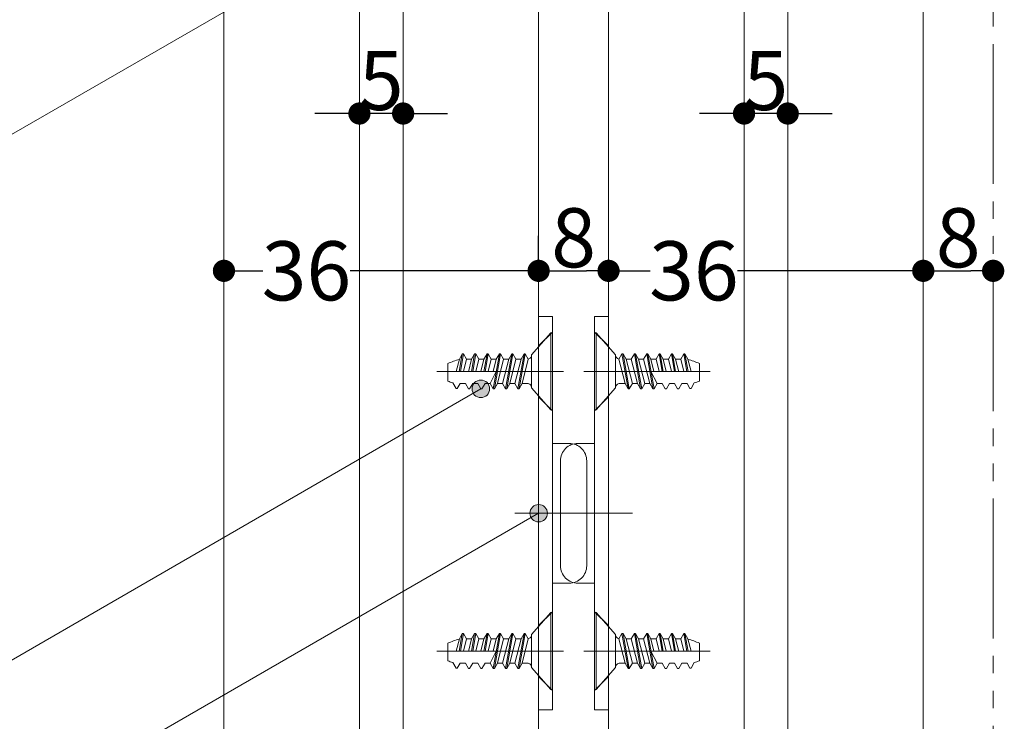
# Model space of a CAD drawing. Units: millimetres. Extents: x -4275 to 7850, y -3045 to 3045.
# Drawn here: x 2495 to 3059, y 263 to 664 of the extents above; entities that cross this region are included whole.
import ezdxf

# ---------------------------------------------------------------- set-up
doc = ezdxf.new("R2010")
doc.units = ezdxf.units.MM
doc.header["$LTSCALE"] = 20
doc.header["$PDMODE"] = 1
doc.header["$PDSIZE"] = -2
doc.linetypes.add('ラインタイプ-6', pattern=[6.5, 4, -0.5, 0.5, -0.5, 0.5, -0.5])
for name, color, linetype, lineweight in [('2寸法-1', 7, 'Continuous', 15), ('2寸法-3', 7, 'Continuous', 15), ('3一般', 7, 'Continuous', 15)]:
    doc.layers.add(name, color=color, linetype=linetype, lineweight=lineweight)
doc.styles.add('MS PGothic', font='txt', dxfattribs={"bigfont": 'MS PGothic'})
doc.dimstyles.new('SANWA-1', dxfattribs={"dimtxt": 33.826244, "dimasz": 12.712402, "dimexe": 20, "dimexo": 20, "dimgap": 2, "dimtad": 1, "dimdec": 8, "dimdsep": 46, "dimtxsty": 'MS PGothic', "dimblk": 'DOT', "dimblk1": 'DOT', "dimblk2": 'DOT', "dimcen": 0, "dimazin": 0, "dimtfac": 0.8, "dimtdec": 8, "dimtix": 1, "dimtmove": 0, "dimatfit": 0, "dimldrblk": 'DOT', "dimfxl": 1, "dimfrac": 2, "dimtolj": 1, "dimarcsym": 0})

# ---------------------------------------------------------------- blocks, each defined once
blk = doc.blocks.new('グループ-47')
at = {"layer": '3一般', "color": 7, "linetype": 'Continuous', "lineweight": 15}
for p, q in [((2824.18, 324.75), (2825.18, 324.75)), ((2824.18, 280.75), (2824.18, 324.75)), ((2836.18, 312.25), (2825.18, 324.75)), ((2825.18, 280.75), (2825.18, 324.75)), ((2836.18, 312.25), (2836.18, 293.25)), ((2839.85, 312.75), (2838.12, 309.75)), ((2839.85, 312.75), (2840.52, 312.75)), ((2839.85, 312.75), (2843.38, 292.75)), ((2844.05, 292.75), (2840.52, 312.75)), ((2840.52, 312.75), (2842.25, 309.75)), ((2846.92, 312.75), (2845.18, 309.75)), ((2846.92, 312.75), (2847.58, 312.75)), ((2846.92, 312.75), (2850.45, 292.75)), ((2851.12, 292.75), (2847.58, 312.75)), ((2847.58, 312.75), (2849.32, 309.75)), ((2853.98, 312.75), (2852.25, 309.75)), ((2853.98, 312.75), (2854.65, 312.75)), ((2853.98, 312.75), (2857.52, 292.75)), ((2858.18, 292.75), (2854.65, 312.75)), ((2854.65, 312.75), (2856.38, 309.75)), ((2861.05, 312.75), (2859.32, 309.75)), ((2861.05, 312.75), (2862.82, 302.75)), ((2861.05, 312.75), (2861.72, 312.75)), ((2863.48, 302.75), (2861.72, 312.75)), ((2861.72, 312.75), (2863.45, 309.75)), ((2868.12, 312.75), (2866.38, 309.75)), ((2868.12, 312.75), (2868.78, 312.75)), ((2868.12, 312.75), (2869.88, 302.75)), ((2870.55, 302.75), (2868.78, 312.75)), ((2868.78, 312.75), (2870.52, 309.75)), ((2875.18, 312.75), (2873.45, 309.75)), ((2876.96, 302.75), (2875.18, 312.75)), ((2875.18, 312.75), (2875.85, 312.75)), ((2875.85, 312.75), (2877.63, 302.75)), ((2877.44, 309.75), (2875.85, 312.75)), ((2838.12, 309.75), (2841.65, 295.75)), ((2845.78, 295.75), (2842.25, 309.75)), ((2845.18, 309.75), (2842.25, 309.75)), ((2845.18, 309.75), (2848.72, 295.75)), ((2852.85, 295.75), (2849.32, 309.75)), ((2849.32, 309.75), (2852.25, 309.75)), ((2852.25, 309.75), (2855.78, 295.75)), ((2858.15, 302.75), (2856.38, 309.75)), ((2856.38, 309.75), (2859.32, 309.75)), ((2859.32, 309.75), (2861.08, 302.75)), ((2865.22, 302.75), (2863.45, 309.75)), ((2863.45, 309.75), (2866.38, 309.75)), ((2866.38, 309.75), (2868.15, 302.75)), ((2872.34, 302.52), (2870.52, 309.75)), ((2870.52, 309.75), (2873.45, 309.75)), ((2873.45, 309.75), (2875.25, 302.75)), ((2879.37, 302.75), (2877.44, 309.75)), ((2884.18, 297.17), (2884.18, 307.17)), ((2823.18, 302.75), (2820.77, 302.75)), ((2890.37, 302.75), (2823.18, 302.75)), ((2856.42, 302.75), (2859.92, 295.75)), ((2861.08, 302.75), (2884.18, 302.75)), ((2825.18, 280.75), (2836.18, 293.25)), ((2841.65, 295.75), (2838.68, 295.75)), ((2841.65, 295.75), (2843.38, 292.75)), ((2844.05, 292.75), (2845.78, 295.75)), ((2845.78, 295.75), (2848.72, 295.75)), ((2848.72, 295.75), (2850.45, 292.75)), ((2851.12, 292.75), (2852.85, 295.75)), ((2855.78, 295.75), (2852.85, 295.75)), ((2855.78, 295.75), (2857.52, 292.75)), ((2858.18, 292.75), (2859.92, 295.75)), ((2862.91, 295.75), (2859.92, 295.75)), ((2862.85, 295.75), (2864.58, 292.75)), ((2865.25, 292.75), (2866.98, 295.75)), ((2869.98, 295.75), (2866.98, 295.75)), ((2869.92, 295.75), (2871.65, 292.75)), ((2872.32, 292.75), (2874.05, 295.75)), ((2872.32, 292.75), (2874.05, 295.75)), ((2877.05, 295.75), (2874.05, 295.75)), ((2877.05, 295.75), (2878.72, 292.85)), ((2878.72, 292.85), (2879.38, 292.95)), ((2879.38, 292.95), (2881.2, 296.1)), ((2843.38, 292.75), (2844.05, 292.75)), ((2850.45, 292.75), (2851.12, 292.75)), ((2857.52, 292.75), (2858.18, 292.75)), ((2864.58, 292.75), (2865.25, 292.75)), ((2871.65, 292.75), (2872.32, 292.75)), ((2824.18, 280.75), (2825.18, 280.75))]:
    blk.add_line(p, q, dxfattribs=at)
at = {"layer": '3一般', "color": 7, "linetype": 'Continuous', "lineweight": 15, "flags": 128}
for points in [[(2836.18, 312.25, 0.171173), (2836.74, 310.68, 0.171173), (2838.15, 309.8)], [(2884.18, 307.17, 0.019692), (2880.88, 308.49, 0.019692), (2877.49, 309.56)], [(2838.68, 295.75, 0.198912), (2836.92, 295.01, 0.198912), (2836.18, 293.25)], [(2881.17, 296.23, 0.019746), (2882.69, 296.64, 0.019746), (2884.18, 297.17)]]:
    blk.add_lwpolyline(points, format="xyb", dxfattribs=at)
blk = doc.blocks.new('グループ-48')
at = {"layer": '3一般', "color": 7, "linetype": 'Continuous', "lineweight": 15}
for p, q in [((2799.18, 324.75), (2788.18, 312.25)), ((2799.18, 324.75), (2799.18, 280.75)), ((2799.18, 324.75), (2800.18, 324.75)), ((2800.18, 324.75), (2800.18, 280.75)), ((2746.73, 302.75), (2748.52, 312.75)), ((2748.52, 312.75), (2746.93, 309.75)), ((2749.18, 312.75), (2747.41, 302.75)), ((2748.52, 312.75), (2749.18, 312.75)), ((2750.92, 309.75), (2749.18, 312.75)), ((2755.58, 312.75), (2753.82, 302.75)), ((2753.85, 309.75), (2755.58, 312.75)), ((2754.48, 302.75), (2756.25, 312.75)), ((2755.58, 312.75), (2756.25, 312.75)), ((2757.98, 309.75), (2756.25, 312.75)), ((2762.65, 312.75), (2760.88, 302.75)), ((2760.92, 309.75), (2762.65, 312.75)), ((2761.55, 302.75), (2763.32, 312.75)), ((2762.65, 312.75), (2763.32, 312.75)), ((2765.05, 309.75), (2763.32, 312.75)), ((2769.72, 312.75), (2766.18, 292.75)), ((2766.85, 292.75), (2770.38, 312.75)), ((2767.98, 309.75), (2769.72, 312.75)), ((2769.72, 312.75), (2770.38, 312.75)), ((2772.12, 309.75), (2770.38, 312.75)), ((2776.78, 312.75), (2773.25, 292.75)), ((2773.92, 292.75), (2777.45, 312.75)), ((2775.05, 309.75), (2776.78, 312.75)), ((2776.78, 312.75), (2777.45, 312.75)), ((2779.18, 309.75), (2777.45, 312.75)), ((2783.85, 312.75), (2780.32, 292.75)), ((2780.98, 292.75), (2784.52, 312.75)), ((2782.12, 309.75), (2783.85, 312.75)), ((2783.85, 312.75), (2784.52, 312.75)), ((2786.25, 309.75), (2784.52, 312.75)), ((2788.18, 293.25), (2788.18, 312.25)), ((2740.18, 307.17), (2740.18, 297.17)), ((2746.93, 309.75), (2745, 302.75)), ((2749.12, 302.75), (2750.92, 309.75)), ((2750.92, 309.75), (2753.85, 309.75)), ((2753.85, 309.75), (2752.03, 302.52)), ((2756.22, 302.75), (2757.98, 309.75)), ((2757.98, 309.75), (2760.92, 309.75)), ((2760.92, 309.75), (2759.15, 302.75)), ((2763.28, 302.75), (2765.05, 309.75)), ((2765.05, 309.75), (2767.98, 309.75)), ((2767.98, 309.75), (2766.22, 302.75)), ((2768.58, 295.75), (2772.12, 309.75)), ((2775.05, 309.75), (2771.52, 295.75)), ((2772.12, 309.75), (2775.05, 309.75)), ((2775.65, 295.75), (2779.18, 309.75)), ((2782.12, 309.75), (2778.58, 295.75)), ((2782.12, 309.75), (2779.18, 309.75)), ((2782.72, 295.75), (2786.25, 309.75)), ((2801.18, 302.75), (2734, 302.75)), ((2740.18, 302.75), (2763.28, 302.75)), ((2764.45, 295.75), (2767.95, 302.75)), ((2803.6, 302.75), (2801.18, 302.75)), ((2743.16, 296.1), (2744.98, 292.95)), ((2744.98, 292.95), (2745.65, 292.85)), ((2745.65, 292.85), (2747.32, 295.75)), ((2750.32, 295.75), (2747.32, 295.75)), ((2750.32, 295.75), (2752.05, 292.75)), ((2750.32, 295.75), (2752.05, 292.75)), ((2752.72, 292.75), (2754.45, 295.75)), ((2757.38, 295.75), (2754.39, 295.75)), ((2757.38, 295.75), (2759.12, 292.75)), ((2759.78, 292.75), (2761.52, 295.75)), ((2764.45, 295.75), (2761.45, 295.75)), ((2764.45, 295.75), (2766.18, 292.75)), ((2766.85, 292.75), (2768.58, 295.75)), ((2771.52, 295.75), (2768.58, 295.75)), ((2771.52, 295.75), (2773.25, 292.75)), ((2773.92, 292.75), (2775.65, 295.75)), ((2775.65, 295.75), (2778.58, 295.75)), ((2778.58, 295.75), (2780.32, 292.75)), ((2780.98, 292.75), (2782.72, 295.75)), ((2785.68, 295.75), (2782.72, 295.75)), ((2788.18, 293.25), (2799.18, 280.75)), ((2752.05, 292.75), (2752.72, 292.75)), ((2759.12, 292.75), (2759.78, 292.75)), ((2766.18, 292.75), (2766.85, 292.75)), ((2773.25, 292.75), (2773.92, 292.75)), ((2780.32, 292.75), (2780.98, 292.75)), ((2799.18, 280.75), (2800.18, 280.75))]:
    blk.add_line(p, q, dxfattribs=at)
at = {"layer": '3一般', "color": 7, "linetype": 'Continuous', "lineweight": 15, "flags": 128}
for points in [[(2786.22, 309.8, 0.171173), (2787.63, 310.68, 0.171173), (2788.18, 312.25)], [(2746.88, 309.56, 0.019692), (2743.48, 308.49, 0.019692), (2740.18, 307.17)], [(2740.18, 297.17, 0.019746), (2741.67, 296.64, 0.019746), (2743.2, 296.23)], [(2788.18, 293.25, 0.198912), (2787.45, 295.01, 0.198912), (2785.68, 295.75)]]:
    blk.add_lwpolyline(points, format="xyb", dxfattribs=at)
blk = doc.blocks.new('グループ-49')
at = {"layer": '3一般', "color": 7, "linetype": 'Continuous', "lineweight": 15}
for p, q in [((2824.18, 440.75), (2824.18, 484.75)), ((2824.18, 484.75), (2825.18, 484.75)), ((2825.18, 440.75), (2825.18, 484.75)), ((2836.18, 472.25), (2825.18, 484.75)), ((2836.18, 472.25), (2836.18, 453.25)), ((2839.85, 472.75), (2838.12, 469.75)), ((2838.12, 469.75), (2841.65, 455.75)), ((2839.85, 472.75), (2843.38, 452.75)), ((2839.85, 472.75), (2840.52, 472.75)), ((2840.52, 472.75), (2842.25, 469.75)), ((2844.05, 452.75), (2840.52, 472.75)), ((2845.18, 469.75), (2842.25, 469.75)), ((2845.78, 455.75), (2842.25, 469.75)), ((2846.92, 472.75), (2845.18, 469.75)), ((2845.18, 469.75), (2848.72, 455.75)), ((2846.92, 472.75), (2850.45, 452.75)), ((2846.92, 472.75), (2847.58, 472.75)), ((2847.58, 472.75), (2849.32, 469.75)), ((2851.12, 452.75), (2847.58, 472.75)), ((2849.32, 469.75), (2852.25, 469.75)), ((2852.85, 455.75), (2849.32, 469.75)), ((2853.98, 472.75), (2852.25, 469.75)), ((2852.25, 469.75), (2855.78, 455.75)), ((2853.98, 472.75), (2857.52, 452.75)), ((2853.98, 472.75), (2854.65, 472.75)), ((2854.65, 472.75), (2856.38, 469.75)), ((2858.18, 452.75), (2854.65, 472.75)), ((2856.38, 469.75), (2859.32, 469.75)), ((2858.15, 462.75), (2856.38, 469.75)), ((2861.05, 472.75), (2859.32, 469.75)), ((2859.32, 469.75), (2861.08, 462.75)), ((2861.05, 472.75), (2861.72, 472.75)), ((2861.05, 472.75), (2862.82, 462.75)), ((2861.72, 472.75), (2863.45, 469.75)), ((2863.48, 462.75), (2861.72, 472.75)), ((2863.45, 469.75), (2866.38, 469.75)), ((2865.22, 462.75), (2863.45, 469.75)), ((2868.12, 472.75), (2866.38, 469.75)), ((2866.38, 469.75), (2868.15, 462.75)), ((2868.12, 472.75), (2869.88, 462.75)), ((2868.12, 472.75), (2868.78, 472.75)), ((2868.78, 472.75), (2870.52, 469.75)), ((2870.55, 462.75), (2868.78, 472.75)), ((2870.52, 469.75), (2873.45, 469.75)), ((2872.34, 462.52), (2870.52, 469.75)), ((2875.18, 472.75), (2873.45, 469.75)), ((2873.45, 469.75), (2875.25, 462.75)), ((2875.18, 472.75), (2875.85, 472.75)), ((2876.96, 462.75), (2875.18, 472.75)), ((2877.44, 469.75), (2875.85, 472.75)), ((2875.85, 472.75), (2877.63, 462.75)), ((2879.37, 462.75), (2877.44, 469.75)), ((2823.18, 462.75), (2820.77, 462.75)), ((2890.37, 462.75), (2823.18, 462.75)), ((2856.42, 462.75), (2859.92, 455.75)), ((2861.08, 462.75), (2884.18, 462.75)), ((2884.18, 457.17), (2884.18, 467.17)), ((2825.18, 440.75), (2836.18, 453.25)), ((2841.65, 455.75), (2838.68, 455.75)), ((2841.65, 455.75), (2843.38, 452.75)), ((2843.38, 452.75), (2844.05, 452.75)), ((2844.05, 452.75), (2845.78, 455.75)), ((2845.78, 455.75), (2848.72, 455.75)), ((2848.72, 455.75), (2850.45, 452.75)), ((2850.45, 452.75), (2851.12, 452.75)), ((2851.12, 452.75), (2852.85, 455.75)), ((2855.78, 455.75), (2852.85, 455.75)), ((2855.78, 455.75), (2857.52, 452.75)), ((2857.52, 452.75), (2858.18, 452.75)), ((2858.18, 452.75), (2859.92, 455.75)), ((2862.91, 455.75), (2859.92, 455.75)), ((2862.85, 455.75), (2864.58, 452.75)), ((2864.58, 452.75), (2865.25, 452.75)), ((2865.25, 452.75), (2866.98, 455.75)), ((2869.98, 455.75), (2866.98, 455.75)), ((2869.92, 455.75), (2871.65, 452.75)), ((2871.65, 452.75), (2872.32, 452.75)), ((2872.32, 452.75), (2874.05, 455.75)), ((2872.32, 452.75), (2874.05, 455.75)), ((2877.05, 455.75), (2874.05, 455.75)), ((2877.05, 455.75), (2878.72, 452.85)), ((2878.72, 452.85), (2879.38, 452.95)), ((2879.38, 452.95), (2881.2, 456.1)), ((2824.18, 440.75), (2825.18, 440.75))]:
    blk.add_line(p, q, dxfattribs=at)
at = {"layer": '3一般', "color": 7, "linetype": 'Continuous', "lineweight": 15, "flags": 128}
for points in [[(2836.18, 472.25, 0.171173), (2836.74, 470.68, 0.171173), (2838.15, 469.8)], [(2884.18, 467.17, 0.019692), (2880.88, 468.49, 0.019692), (2877.49, 469.56)], [(2881.17, 456.23, 0.019746), (2882.69, 456.64, 0.019746), (2884.18, 457.17)], [(2838.68, 455.75, 0.198912), (2836.92, 455.01, 0.198912), (2836.18, 453.25)]]:
    blk.add_lwpolyline(points, format="xyb", dxfattribs=at)
blk = doc.blocks.new('グループ-50')
at = {"layer": '3一般', "color": 7, "linetype": 'Continuous', "lineweight": 15}
for p, q in [((2799.18, 484.75), (2788.18, 472.25)), ((2799.18, 484.75), (2800.18, 484.75)), ((2799.18, 484.75), (2799.18, 440.75)), ((2800.18, 484.75), (2800.18, 440.75)), ((2746.93, 469.75), (2745, 462.75)), ((2746.73, 462.75), (2748.52, 472.75)), ((2748.52, 472.75), (2746.93, 469.75)), ((2749.18, 472.75), (2747.41, 462.75)), ((2748.52, 472.75), (2749.18, 472.75)), ((2749.12, 462.75), (2750.92, 469.75)), ((2750.92, 469.75), (2749.18, 472.75)), ((2750.92, 469.75), (2753.85, 469.75)), ((2753.85, 469.75), (2752.03, 462.52)), ((2755.58, 472.75), (2753.82, 462.75)), ((2753.85, 469.75), (2755.58, 472.75)), ((2754.48, 462.75), (2756.25, 472.75)), ((2755.58, 472.75), (2756.25, 472.75)), ((2756.22, 462.75), (2757.98, 469.75)), ((2757.98, 469.75), (2756.25, 472.75)), ((2757.98, 469.75), (2760.92, 469.75)), ((2760.92, 469.75), (2759.15, 462.75)), ((2762.65, 472.75), (2760.88, 462.75)), ((2760.92, 469.75), (2762.65, 472.75)), ((2761.55, 462.75), (2763.32, 472.75)), ((2762.65, 472.75), (2763.32, 472.75)), ((2763.28, 462.75), (2765.05, 469.75)), ((2765.05, 469.75), (2763.32, 472.75)), ((2765.05, 469.75), (2767.98, 469.75)), ((2769.72, 472.75), (2766.18, 452.75)), ((2767.98, 469.75), (2766.22, 462.75)), ((2766.85, 452.75), (2770.38, 472.75)), ((2767.98, 469.75), (2769.72, 472.75)), ((2768.58, 455.75), (2772.12, 469.75)), ((2769.72, 472.75), (2770.38, 472.75)), ((2772.12, 469.75), (2770.38, 472.75)), ((2775.05, 469.75), (2771.52, 455.75)), ((2772.12, 469.75), (2775.05, 469.75)), ((2776.78, 472.75), (2773.25, 452.75)), ((2773.92, 452.75), (2777.45, 472.75)), ((2775.05, 469.75), (2776.78, 472.75)), ((2775.65, 455.75), (2779.18, 469.75)), ((2776.78, 472.75), (2777.45, 472.75)), ((2779.18, 469.75), (2777.45, 472.75)), ((2782.12, 469.75), (2778.58, 455.75)), ((2782.12, 469.75), (2779.18, 469.75)), ((2783.85, 472.75), (2780.32, 452.75)), ((2780.98, 452.75), (2784.52, 472.75)), ((2782.12, 469.75), (2783.85, 472.75)), ((2782.72, 455.75), (2786.25, 469.75)), ((2783.85, 472.75), (2784.52, 472.75)), ((2786.25, 469.75), (2784.52, 472.75)), ((2788.18, 453.25), (2788.18, 472.25)), ((2801.18, 462.75), (2734, 462.75)), ((2740.18, 467.17), (2740.18, 457.17)), ((2740.18, 462.75), (2763.28, 462.75)), ((2764.45, 455.75), (2767.95, 462.75)), ((2803.6, 462.75), (2801.18, 462.75)), ((2743.16, 456.1), (2744.98, 452.95)), ((2744.98, 452.95), (2745.65, 452.85)), ((2745.65, 452.85), (2747.32, 455.75)), ((2750.32, 455.75), (2747.32, 455.75)), ((2750.32, 455.75), (2752.05, 452.75)), ((2750.32, 455.75), (2752.05, 452.75)), ((2752.05, 452.75), (2752.72, 452.75)), ((2752.72, 452.75), (2754.45, 455.75)), ((2757.38, 455.75), (2754.39, 455.75)), ((2757.38, 455.75), (2759.12, 452.75)), ((2759.12, 452.75), (2759.78, 452.75)), ((2759.78, 452.75), (2761.52, 455.75)), ((2764.45, 455.75), (2761.45, 455.75)), ((2764.45, 455.75), (2766.18, 452.75)), ((2766.18, 452.75), (2766.85, 452.75)), ((2766.85, 452.75), (2768.58, 455.75)), ((2771.52, 455.75), (2768.58, 455.75)), ((2771.52, 455.75), (2773.25, 452.75)), ((2773.25, 452.75), (2773.92, 452.75)), ((2773.92, 452.75), (2775.65, 455.75)), ((2775.65, 455.75), (2778.58, 455.75)), ((2778.58, 455.75), (2780.32, 452.75)), ((2780.32, 452.75), (2780.98, 452.75)), ((2780.98, 452.75), (2782.72, 455.75)), ((2785.68, 455.75), (2782.72, 455.75)), ((2788.18, 453.25), (2799.18, 440.75)), ((2799.18, 440.75), (2800.18, 440.75))]:
    blk.add_line(p, q, dxfattribs=at)
at = {"layer": '3一般', "color": 7, "linetype": 'Continuous', "lineweight": 15, "flags": 128}
for points in [[(2746.88, 469.56, 0.019692), (2743.48, 468.49, 0.019692), (2740.18, 467.17)], [(2786.22, 469.8, 0.171173), (2787.63, 470.68, 0.171173), (2788.18, 472.25)], [(2740.18, 457.17, 0.019746), (2741.67, 456.64, 0.019746), (2743.2, 456.23)], [(2788.18, 453.25, 0.198912), (2787.45, 455.01, 0.198912), (2785.68, 455.75)]]:
    blk.add_lwpolyline(points, format="xyb", dxfattribs=at)
blk = doc.blocks.new('グループ-66')
at = {"layer": '3一般', "color": 7, "linetype": 'Continuous', "lineweight": 15}
for p, q in [((2832.18, 494.06), (2824.18, 494.06)), ((2824.18, 421.56), (2824.18, 494.06)), ((2832.18, 476.06), (2832.18, 494.06)), ((2824.18, 485.25), (2832.18, 477.25)), ((2832.18, 269.06), (2832.18, 476.06)), ((2817.94, 462.75), (2838.69, 462.75)), ((2832.18, 448.25), (2824.18, 440.25)), ((2824.18, 421.56), (2814.68, 421.56)), ((2824.18, 421.56), (2824.18, 341.56)), ((2804.68, 411.56), (2804.68, 351.56)), ((2795.91, 381.56), (2845.81, 381.56)), ((2824.18, 341.56), (2814.68, 341.56)), ((2824.18, 269.06), (2824.18, 341.56)), ((2824.18, 325.25), (2832.18, 317.25)), ((2817.94, 302.75), (2840.64, 302.75)), ((2832.18, 288.25), (2824.18, 280.25)), ((2824.18, 269.06), (2832.18, 269.06))]:
    blk.add_line(p, q, dxfattribs=at)
at = {"layer": '3一般', "color": 7, "linetype": 'Continuous', "lineweight": 15, "flags": 128}
for points in [[(2814.68, 421.56, 0.198912), (2807.61, 418.64, 0.198912), (2804.68, 411.56)], [(2804.68, 351.56, 0.198912), (2807.61, 344.49, 0.198912), (2814.68, 341.56)]]:
    blk.add_lwpolyline(points, format="xyb", dxfattribs=at)
blk = doc.blocks.new('グループ-72')
at = {"layer": '3一般', "color": 7, "linetype": 'Continuous', "lineweight": 15}
for p, q in [((2612.18, -1835), (2612.18, 865.25)), ((2792.18, 865.25), (2792.18, -1835)), ((2689.68, 725.25), (2689.68, -1705)), ((2714.68, -1705), (2714.68, 725.25))]:
    blk.add_line(p, q, dxfattribs=at)
blk = doc.blocks.new('グループ-83')
at = {"layer": '3一般', "color": 7, "linetype": 'Continuous', "lineweight": 15}
for p, q in [((2832.18, -1835), (2832.18, 865.25)), ((3012.18, 865.25), (3012.18, -1835)), ((2909.68, 735.25), (2909.68, -1705)), ((2934.68, -1705), (2934.68, 735.25))]:
    blk.add_line(p, q, dxfattribs=at)
blk = doc.blocks.new('グループ-93')
at = {"layer": '3一般', "color": 7, "linetype": 'Continuous', "lineweight": 15}
for p, q in [((2792.18, 494.06), (2792.18, 476.06)), ((2800.18, 494.06), (2792.18, 494.06)), ((2800.18, 494.06), (2800.18, 421.56)), ((2792.18, 477.25), (2800.18, 485.25)), ((2792.18, 476.06), (2792.18, 269.06)), ((2785.68, 462.75), (2806.43, 462.75)), ((2800.18, 440.25), (2792.18, 448.25)), ((2809.68, 421.56), (2800.18, 421.56)), ((2800.18, 341.56), (2800.18, 421.56)), ((2819.68, 351.56), (2819.68, 411.56)), ((2778.56, 381.56), (2828.46, 381.56)), ((2809.68, 341.56), (2800.18, 341.56)), ((2800.18, 341.56), (2800.18, 269.06)), ((2792.18, 317.25), (2800.18, 325.25)), ((2783.73, 302.75), (2806.43, 302.75)), ((2800.18, 280.25), (2792.18, 288.25)), ((2792.18, 269.06), (2800.18, 269.06))]:
    blk.add_line(p, q, dxfattribs=at)
at = {"layer": '3一般', "color": 7, "linetype": 'Continuous', "lineweight": 15, "flags": 128}
for points in [[(2819.68, 411.56, 0.198912), (2816.75, 418.64, 0.198912), (2809.68, 421.56)], [(2809.68, 341.56, 0.198912), (2816.75, 344.49, 0.198912), (2819.68, 351.56)]]:
    blk.add_lwpolyline(points, format="xyb", dxfattribs=at)
blk = doc.blocks.new('グループ-94')
at = {"layer": '3一般', "color": 7}
for name in ['グループ-72', 'グループ-83', 'グループ-93', 'グループ-66', 'グループ-50', 'グループ-49', 'グループ-48', 'グループ-47']:
    blk.add_blockref(name, (0, 0), dxfattribs=at)
blk = doc.blocks.new('グループ-96')
at = {"layer": '3一般', "color": 7, "linetype": 'ラインタイプ-6'}
blk.add_line((3052.18, -1900), (3052.18, 1090.25), dxfattribs=at)
blk = doc.blocks.new('グループ-97')
at = {"layer": '3一般', "color": 7}
for name in ['グループ-94', 'グループ-96']:
    blk.add_blockref(name, (0, 0), dxfattribs=at)
blk = doc.blocks.new('_Dot')
at = {"color": 0, "linetype": 'ByBlock', "lineweight": -2}
blk.add_line((-0.5, 0), (-1, 0), dxfattribs=at)
at = {"color": 0, "linetype": 'ByBlock', "const_width": 0.5}
blk.add_lwpolyline([(-0.25, 0, 1), (0.25, 0, 1)], format="xyb", close=True, dxfattribs=at)
blk = doc.blocks.new('*D142')
at = {"layer": '2寸法-1', "color": 0, "linetype": 'Continuous', "lineweight": -2}
for p, q in [((2612.18, 540.25), (2612.18, 540.25)), ((2792.18, 524.06), (2792.18, 540.25)), ((2624.9, 520.25), (2634.39, 520.25)), ((2779.47, 520.25), (2684.33, 520.25))]:
    blk.add_line(p, q, dxfattribs=at)
at = {"layer": 'Defpoints', "color": 0}
for p in [(2612.18, 520.25), (2612.18, 520.25), (2792.18, 504.06)]:
    blk.add_point(p, dxfattribs=at)
at = {"layer": '2寸法-1', "color": 0, "lineweight": -2, "xscale": 12.71240234375, "yscale": 12.71240234375, "zscale": 12.71240234375, "rotation": 180}
blk.add_blockref('_Dot', (2612.18, 520.25), dxfattribs=at)
at = {"layer": '2寸法-1', "color": 0, "lineweight": -2, "xscale": 12.71240234375, "yscale": 12.71240234375, "zscale": 12.71240234375}
blk.add_blockref('_Dot', (2792.18, 520.25), dxfattribs=at)
at = {"layer": '2寸法-1', "color": 0, "lineweight": 15, "insert": (2659.36, 520.25), "char_height": 33.826, "attachment_point": 5, "style": 'MS PGothic'}
blk.add_mtext('\\A1;36', dxfattribs=at)
blk = doc.blocks.new('*D148')
at = {"layer": '2寸法-1', "color": 0, "linetype": 'Continuous', "lineweight": -2}
for p, q in [((2689.68, 630.25), (2689.68, 630.25)), ((2714.68, 630.25), (2714.68, 630.25)), ((2676.97, 610.25), (2664.26, 610.25)), ((2714.68, 610.25), (2689.68, 610.25)), ((2727.4, 610.25), (2740.11, 610.25))]:
    blk.add_line(p, q, dxfattribs=at)
at = {"layer": 'Defpoints', "color": 0}
for p in [(2689.68, 610.25), (2689.68, 610.25), (2714.68, 610.25)]:
    blk.add_point(p, dxfattribs=at)
at = {"layer": '2寸法-1', "color": 0, "lineweight": -2, "xscale": 12.71240234375, "yscale": 12.71240234375, "zscale": 12.71240234375}
blk.add_blockref('_Dot', (2689.68, 610.25), dxfattribs=at)
at = {"layer": '2寸法-1', "color": 0, "lineweight": -2, "xscale": 12.71240234375, "yscale": 12.71240234375, "zscale": 12.71240234375, "rotation": 180}
blk.add_blockref('_Dot', (2714.68, 610.25), dxfattribs=at)
at = {"layer": '2寸法-1', "color": 0, "lineweight": 15, "insert": (2702.18, 629.16), "char_height": 33.826, "attachment_point": 5, "style": 'MS PGothic'}
blk.add_mtext('\\A1;5', dxfattribs=at)
blk = doc.blocks.new('*D149')
at = {"layer": '2寸法-1', "color": 0, "linetype": 'Continuous', "lineweight": -2}
for p, q in [((2792.18, 540.25), (2792.18, 540.25)), ((2832.18, 540.25), (2832.18, 540.25)), ((2804.9, 520.25), (2819.47, 520.25))]:
    blk.add_line(p, q, dxfattribs=at)
at = {"layer": 'Defpoints', "color": 0}
for p in [(2792.18, 520.25), (2832.18, 520.25), (2832.18, 520.25)]:
    blk.add_point(p, dxfattribs=at)
at = {"layer": '2寸法-1', "color": 0, "lineweight": -2, "xscale": 12.71240234375, "yscale": 12.71240234375, "zscale": 12.71240234375, "rotation": 180}
blk.add_blockref('_Dot', (2792.18, 520.25), dxfattribs=at)
at = {"layer": '2寸法-1', "color": 0, "lineweight": -2, "xscale": 12.71240234375, "yscale": 12.71240234375, "zscale": 12.71240234375}
blk.add_blockref('_Dot', (2832.18, 520.25), dxfattribs=at)
at = {"layer": '2寸法-1', "color": 0, "lineweight": 15, "insert": (2812.18, 539.16), "char_height": 33.826, "attachment_point": 5, "style": 'MS PGothic'}
blk.add_mtext('\\A1;8', dxfattribs=at)
blk = doc.blocks.new('*D150')
at = {"layer": '2寸法-1', "color": 0, "linetype": 'Continuous', "lineweight": -2}
for p, q in [((2832.18, 540.25), (2832.18, 540.25)), ((3012.18, 540.25), (3012.18, 540.25)), ((2844.9, 520.25), (2856.03, 520.25)), ((2999.47, 520.25), (2905.97, 520.25))]:
    blk.add_line(p, q, dxfattribs=at)
at = {"layer": 'Defpoints', "color": 0}
for p in [(2832.18, 520.25), (2832.18, 520.25), (3012.18, 520.25)]:
    blk.add_point(p, dxfattribs=at)
at = {"layer": '2寸法-1', "color": 0, "lineweight": -2, "xscale": 12.71240234375, "yscale": 12.71240234375, "zscale": 12.71240234375, "rotation": 180}
blk.add_blockref('_Dot', (2832.18, 520.25), dxfattribs=at)
at = {"layer": '2寸法-1', "color": 0, "lineweight": -2, "xscale": 12.71240234375, "yscale": 12.71240234375, "zscale": 12.71240234375}
blk.add_blockref('_Dot', (3012.18, 520.25), dxfattribs=at)
at = {"layer": '2寸法-1', "color": 0, "lineweight": 15, "insert": (2881, 520.25), "char_height": 33.826, "attachment_point": 5, "style": 'MS PGothic'}
blk.add_mtext('\\A1;36', dxfattribs=at)
blk = doc.blocks.new('*D151')
at = {"layer": '2寸法-1', "color": 0, "linetype": 'Continuous', "lineweight": -2}
for p, q in [((2909.68, 630.25), (2909.68, 630.25)), ((2934.68, 630.25), (2934.68, 630.25)), ((2896.97, 610.25), (2884.26, 610.25)), ((2934.68, 610.25), (2909.68, 610.25)), ((2947.4, 610.25), (2960.11, 610.25))]:
    blk.add_line(p, q, dxfattribs=at)
at = {"layer": 'Defpoints', "color": 0}
for p in [(2909.68, 610.25), (2909.68, 610.25), (2934.68, 610.25)]:
    blk.add_point(p, dxfattribs=at)
at = {"layer": '2寸法-1', "color": 0, "lineweight": -2, "xscale": 12.71240234375, "yscale": 12.71240234375, "zscale": 12.71240234375}
blk.add_blockref('_Dot', (2909.68, 610.25), dxfattribs=at)
at = {"layer": '2寸法-1', "color": 0, "lineweight": -2, "xscale": 12.71240234375, "yscale": 12.71240234375, "zscale": 12.71240234375, "rotation": 180}
blk.add_blockref('_Dot', (2934.68, 610.25), dxfattribs=at)
at = {"layer": '2寸法-1', "color": 0, "lineweight": 15, "insert": (2922.18, 629.16), "char_height": 33.826, "attachment_point": 5, "style": 'MS PGothic'}
blk.add_mtext('\\A1;5', dxfattribs=at)
blk = doc.blocks.new('*D152')
at = {"layer": '2寸法-1', "color": 0, "linetype": 'Continuous', "lineweight": -2}
for p, q in [((3012.18, 540.25), (3012.18, 540.25)), ((3052.18, 540.25), (3052.18, 540.25)), ((3024.9, 520.25), (3039.47, 520.25))]:
    blk.add_line(p, q, dxfattribs=at)
at = {"layer": 'Defpoints', "color": 0}
for p in [(3012.18, 520.25), (3052.18, 520.25), (3052.18, 520.25)]:
    blk.add_point(p, dxfattribs=at)
at = {"layer": '2寸法-1', "color": 0, "lineweight": -2, "xscale": 12.71240234375, "yscale": 12.71240234375, "zscale": 12.71240234375, "rotation": 180}
blk.add_blockref('_Dot', (3012.18, 520.25), dxfattribs=at)
at = {"layer": '2寸法-1', "color": 0, "lineweight": -2, "xscale": 12.71240234375, "yscale": 12.71240234375, "zscale": 12.71240234375}
blk.add_blockref('_Dot', (3052.18, 520.25), dxfattribs=at)
at = {"layer": '2寸法-1', "color": 0, "lineweight": 15, "insert": (3032.18, 539.16), "char_height": 33.826, "attachment_point": 5, "style": 'MS PGothic'}
blk.add_mtext('\\A1;8', dxfattribs=at)

msp = doc.modelspace()

# ---------------------------------------------------------------- hatches: boundary and pattern name
at = {"layer": '2寸法-3', "linetype": 'Continuous', "lineweight": 0}
h = msp.add_hatch(color=7, dxfattribs=at)
edge = h.paths.add_edge_path()
edge.add_arc((2759.11674353, 452.74541957), 5.00744331, 0, 360)
h = msp.add_hatch(color=7, dxfattribs=at)
edge = h.paths.add_edge_path()
edge.add_arc((2792.18341019, 381.56470538), 5.00677598, 0, 360)

# ---------------------------------------------------------------- linework, layer by layer
at = {"layer": '2寸法-3', "color": 7, "linetype": 'Continuous', "lineweight": 15, "flags": 128}
for points in [[(2649.93334093, 690.24541947), (2444.18334027, 571.45560121), (2217.30313194, 571.45560121)], [(2759.11674353, 452.74541957), (2444.18334027, 270.53363424), (2157.882125, 270.53363424)], [(2792.18341019, 381.56470538), (2444.18334027, 180.64677133), (2097.88234201, 180.64677133)]]:
    msp.add_lwpolyline(points, dxfattribs=at)
at = {"layer": '2寸法-3', "color": 7, "linetype": 'Continuous', "lineweight": 15}
for centre, radius in [((2759.11674353, 452.74541957), 5.00744331), ((2792.18341019, 381.56470538), 5.00677598)]:
    msp.add_circle(centre, radius, dxfattribs=at)

# ---------------------------------------------------------------- block references
at = {"layer": '3一般', "color": 7}
msp.add_blockref('グループ-97', (0, 0), dxfattribs=at)

# ---------------------------------------------------------------- dimensions: what is measured, and where the dimension line sits
at = {"layer": '2寸法-1', "color": 7, "linetype": 'Continuous', "lineweight": 15}
for base, p1, p2, text, picture, middle in [((2689.68334027, 610.24541907), (2714.68334028, 610.24541907), (2689.68334027, 610.24541907), '5', '*D148', (2702.18334028, 629.15854117)), ((2909.68334027, 610.24541907), (2934.68334028, 610.24541907), (2909.68334027, 610.24541907), '5', '*D151', (2922.18334028, 629.15854117)), ((2832.18341023, 520.24541907), (2792.18341019, 520.24541907), (2832.18341023, 520.24541907), '8', '*D149', (2812.18341021, 539.15854117)), ((3052.18334028, 520.24541907), (3012.18341019, 520.24541907), (3052.18334028, 520.24541907), '8', '*D152', (3032.18337524, 539.15854117))]:
    dim = msp.add_linear_dim(base=base, p1=p1, p2=p2, text=text, dimstyle='SANWA-1', override={"dimtxt": 33.826244, "dimgap": 2, "dimpost": '<>', "dimtxsty": 'MS PGothic', "dimtmove": 2}, dxfattribs=at)
    dim.commit()
    dim.dimension.update_dxf_attribs({"geometry": picture, "text_midpoint": middle})
for base, p1, p2, picture, middle in [((2612.18320038, 520.24541907), (2792.18341019, 504.06470538), (2612.18320038, 520.24541907), '*D142', (2659.36170647, 520.24541907)), ((2832.18341023, 520.24541907), (3012.18341019, 520.24541907), (2832.18341023, 520.24541907), '*D150', (2880.99999989, 520.24541907))]:
    dim = msp.add_linear_dim(base=base, p1=p1, p2=p2, text='36', dimstyle='SANWA-1', override={"dimtxt": 33.826244, "dimgap": 2, "dimpost": '<>', "dimtxsty": 'MS PGothic', "dimtmove": 2}, dxfattribs=at)
    dim.commit()
    dim.dimension.update_dxf_attribs({"geometry": picture, "text_midpoint": middle, "dimtype": 160})

doc.saveas('drawing.dxf')
